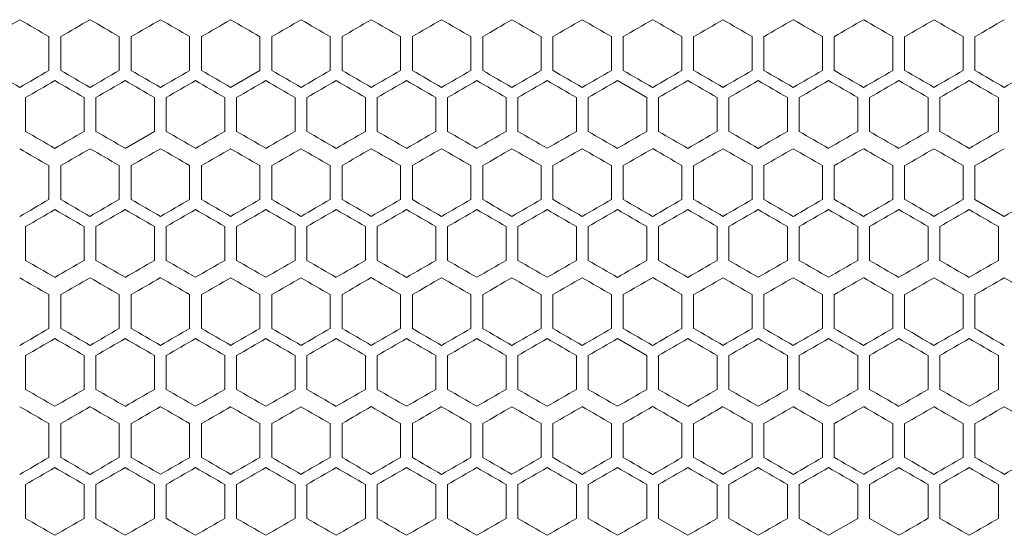
# Model space of a CAD drawing. Units: millimetres. Extents: x -476 to 2302, y -2123 to 1170.
# Drawn here: x -85 to 83, y -466 to -378 of the extents above; entities that cross this region are included whole.
import ezdxf

# ---------------------------------------------------------------- set-up
doc = ezdxf.new("R2010")
doc.units = ezdxf.units.MM

# ---------------------------------------------------------------- blocks, each defined once
blk = doc.blocks.new('A$C2C124A14')
at = {"color": 0, "linetype": 'Continuous', "lineweight": 0, "extrusion": (0, 1, -2.22045e-16)}
for p, q in [((-2386.22, -2680.76), (-2386.22, -2686.54)), ((-2384.22, -2686.54), (-2384.22, -2680.76)), ((-2374.22, -2680.76), (-2374.22, -2686.54)), ((-2372.22, -2686.54), (-2372.22, -2680.76)), ((-2362.22, -2680.76), (-2362.22, -2686.54)), ((-2360.22, -2686.54), (-2360.22, -2680.76)), ((-2350.22, -2680.76), (-2350.22, -2686.54)), ((-2348.22, -2686.54), (-2348.22, -2680.76)), ((-2338.22, -2680.76), (-2338.22, -2686.54)), ((-2336.22, -2686.54), (-2336.22, -2680.76)), ((-2326.22, -2680.76), (-2326.22, -2686.54)), ((-2324.22, -2686.54), (-2324.22, -2680.76)), ((-2314.22, -2680.76), (-2314.22, -2686.54)), ((-2312.22, -2686.54), (-2312.22, -2680.76)), ((-2302.22, -2680.76), (-2302.22, -2686.54)), ((-2300.22, -2686.54), (-2300.22, -2680.76)), ((-2290.22, -2680.76), (-2290.22, -2686.54)), ((-2288.22, -2686.54), (-2288.22, -2680.76)), ((-2278.22, -2680.76), (-2278.22, -2686.54)), ((-2276.22, -2686.54), (-2276.22, -2680.76)), ((-2266.22, -2680.76), (-2266.22, -2686.54)), ((-2264.22, -2686.54), (-2264.22, -2680.76)), ((-2254.22, -2680.76), (-2254.22, -2686.54)), ((-2252.22, -2686.54), (-2252.22, -2680.76)), ((-2242.22, -2680.76), (-2242.22, -2686.54)), ((-2240.22, -2686.54), (-2240.22, -2680.76)), ((-2230.22, -2680.76), (-2230.22, -2686.54)), ((-2228.22, -2686.54), (-2228.22, -2680.76)), ((-2355.22, -2689.42), (-2350.22, -2686.54)), ((-2284.22, -2691.16), (-2289.22, -2688.27)), ((-2390.22, -2696.93), (-2390.22, -2691.16)), ((-2380.22, -2691.16), (-2380.22, -2696.93)), ((-2378.22, -2696.93), (-2378.22, -2691.16)), ((-2368.22, -2691.16), (-2368.22, -2696.93)), ((-2366.22, -2696.93), (-2366.22, -2691.16)), ((-2356.22, -2691.16), (-2356.22, -2696.93)), ((-2354.22, -2696.93), (-2354.22, -2691.16)), ((-2344.22, -2691.16), (-2344.22, -2696.93)), ((-2342.22, -2696.93), (-2342.22, -2691.16)), ((-2332.22, -2691.16), (-2332.22, -2696.93)), ((-2330.22, -2696.93), (-2330.22, -2691.16)), ((-2320.22, -2691.16), (-2320.22, -2696.93)), ((-2318.22, -2696.93), (-2318.22, -2691.16)), ((-2308.22, -2691.16), (-2308.22, -2696.93)), ((-2306.22, -2696.93), (-2306.22, -2691.16)), ((-2296.22, -2691.16), (-2296.22, -2696.93)), ((-2294.22, -2696.93), (-2294.22, -2691.16)), ((-2284.22, -2691.16), (-2284.22, -2696.93)), ((-2282.22, -2696.93), (-2282.22, -2691.16)), ((-2272.22, -2691.16), (-2272.22, -2696.93)), ((-2270.22, -2696.93), (-2270.22, -2691.16)), ((-2260.22, -2691.16), (-2260.22, -2696.93)), ((-2258.22, -2696.93), (-2258.22, -2691.16)), ((-2248.22, -2691.16), (-2248.22, -2696.93)), ((-2246.22, -2696.93), (-2246.22, -2691.16)), ((-2236.22, -2691.16), (-2236.22, -2696.93)), ((-2234.22, -2696.93), (-2234.22, -2691.16)), ((-2224.22, -2691.16), (-2224.22, -2696.93)), ((-2373.22, -2699.82), (-2368.22, -2696.93)), ((-2386.22, -2702.76), (-2386.22, -2708.54)), ((-2384.22, -2708.54), (-2384.22, -2702.76)), ((-2374.22, -2702.76), (-2374.22, -2708.54)), ((-2372.22, -2708.54), (-2372.22, -2702.76)), ((-2362.22, -2702.76), (-2362.22, -2708.54)), ((-2360.22, -2708.54), (-2360.22, -2702.76)), ((-2350.22, -2702.76), (-2350.22, -2708.54)), ((-2348.22, -2708.54), (-2348.22, -2702.76)), ((-2338.22, -2702.76), (-2338.22, -2708.54)), ((-2336.22, -2708.54), (-2336.22, -2702.76)), ((-2326.22, -2702.76), (-2326.22, -2708.54)), ((-2324.22, -2708.54), (-2324.22, -2702.76)), ((-2314.22, -2702.76), (-2314.22, -2708.54)), ((-2312.22, -2708.54), (-2312.22, -2702.76)), ((-2302.22, -2702.76), (-2302.22, -2708.54)), ((-2300.22, -2708.54), (-2300.22, -2702.76)), ((-2290.22, -2702.76), (-2290.22, -2708.54)), ((-2288.22, -2708.54), (-2288.22, -2702.76)), ((-2278.22, -2702.76), (-2278.22, -2708.54)), ((-2276.22, -2708.54), (-2276.22, -2702.76)), ((-2266.22, -2702.76), (-2266.22, -2708.54)), ((-2264.22, -2708.54), (-2264.22, -2702.76)), ((-2254.22, -2702.76), (-2254.22, -2708.54)), ((-2252.22, -2708.54), (-2252.22, -2702.76)), ((-2242.22, -2702.76), (-2242.22, -2708.54)), ((-2240.22, -2708.54), (-2240.22, -2702.76)), ((-2230.22, -2702.76), (-2230.22, -2708.54)), ((-2228.22, -2708.54), (-2228.22, -2702.76)), ((-2228.22, -2708.54), (-2223.22, -2711.42)), ((-2390.22, -2718.93), (-2390.22, -2713.16)), ((-2380.22, -2713.16), (-2380.22, -2718.93)), ((-2378.22, -2718.93), (-2378.22, -2713.16)), ((-2368.22, -2713.16), (-2368.22, -2718.93)), ((-2366.22, -2718.93), (-2366.22, -2713.16)), ((-2356.22, -2713.16), (-2356.22, -2718.93)), ((-2354.22, -2718.93), (-2354.22, -2713.16)), ((-2344.22, -2713.16), (-2344.22, -2718.93)), ((-2342.22, -2718.93), (-2342.22, -2713.16)), ((-2332.22, -2713.16), (-2332.22, -2718.93)), ((-2330.22, -2718.93), (-2330.22, -2713.16)), ((-2320.22, -2713.16), (-2320.22, -2718.93)), ((-2318.22, -2718.93), (-2318.22, -2713.16)), ((-2308.22, -2713.16), (-2308.22, -2718.93)), ((-2306.22, -2718.93), (-2306.22, -2713.16)), ((-2296.22, -2713.16), (-2296.22, -2718.93)), ((-2294.22, -2718.93), (-2294.22, -2713.16)), ((-2284.22, -2713.16), (-2284.22, -2718.93)), ((-2282.22, -2718.93), (-2282.22, -2713.16)), ((-2272.22, -2713.16), (-2272.22, -2718.93)), ((-2270.22, -2718.93), (-2270.22, -2713.16)), ((-2260.22, -2713.16), (-2260.22, -2718.93)), ((-2258.22, -2718.93), (-2258.22, -2713.16)), ((-2248.22, -2713.16), (-2248.22, -2718.93)), ((-2246.22, -2718.93), (-2246.22, -2713.16)), ((-2236.22, -2713.16), (-2236.22, -2718.93)), ((-2234.22, -2718.93), (-2234.22, -2713.16)), ((-2224.22, -2713.16), (-2224.22, -2718.93)), ((-2386.22, -2724.76), (-2386.22, -2730.54)), ((-2384.22, -2730.54), (-2384.22, -2724.76)), ((-2374.22, -2724.76), (-2374.22, -2730.54)), ((-2372.22, -2730.54), (-2372.22, -2724.76)), ((-2362.22, -2724.76), (-2362.22, -2730.54)), ((-2360.22, -2730.54), (-2360.22, -2724.76)), ((-2350.22, -2724.76), (-2350.22, -2730.54)), ((-2348.22, -2730.54), (-2348.22, -2724.76)), ((-2338.22, -2724.76), (-2338.22, -2730.54)), ((-2336.22, -2730.54), (-2336.22, -2724.76)), ((-2326.22, -2724.76), (-2326.22, -2730.54)), ((-2324.22, -2730.54), (-2324.22, -2724.76)), ((-2314.22, -2724.76), (-2314.22, -2730.54)), ((-2312.22, -2730.54), (-2312.22, -2724.76)), ((-2302.22, -2724.76), (-2302.22, -2730.54)), ((-2300.22, -2730.54), (-2300.22, -2724.76)), ((-2290.22, -2724.76), (-2290.22, -2730.54)), ((-2288.22, -2730.54), (-2288.22, -2724.76)), ((-2278.22, -2724.76), (-2278.22, -2730.54)), ((-2276.22, -2730.54), (-2276.22, -2724.76)), ((-2266.22, -2724.76), (-2266.22, -2730.54)), ((-2264.22, -2730.54), (-2264.22, -2724.76)), ((-2254.22, -2724.76), (-2254.22, -2730.54)), ((-2252.22, -2730.54), (-2252.22, -2724.76)), ((-2242.22, -2724.76), (-2242.22, -2730.54)), ((-2240.22, -2730.54), (-2240.22, -2724.76)), ((-2230.22, -2724.76), (-2230.22, -2730.54)), ((-2228.22, -2730.54), (-2228.22, -2724.76)), ((-2284.22, -2735.16), (-2289.22, -2732.27)), ((-2390.22, -2740.93), (-2390.22, -2735.16)), ((-2380.22, -2735.16), (-2380.22, -2740.93)), ((-2378.22, -2740.93), (-2378.22, -2735.16)), ((-2368.22, -2735.16), (-2368.22, -2740.93)), ((-2366.22, -2740.93), (-2366.22, -2735.16)), ((-2356.22, -2735.16), (-2356.22, -2740.93)), ((-2354.22, -2740.93), (-2354.22, -2735.16)), ((-2344.22, -2735.16), (-2344.22, -2740.93)), ((-2342.22, -2740.93), (-2342.22, -2735.16)), ((-2332.22, -2735.16), (-2332.22, -2740.93)), ((-2330.22, -2740.93), (-2330.22, -2735.16)), ((-2320.22, -2735.16), (-2320.22, -2740.93)), ((-2318.22, -2740.93), (-2318.22, -2735.16)), ((-2308.22, -2735.16), (-2308.22, -2740.93)), ((-2306.22, -2740.93), (-2306.22, -2735.16)), ((-2296.22, -2735.16), (-2296.22, -2740.93)), ((-2294.22, -2740.93), (-2294.22, -2735.16)), ((-2284.22, -2735.16), (-2284.22, -2740.93)), ((-2282.22, -2740.93), (-2282.22, -2735.16)), ((-2272.22, -2735.16), (-2272.22, -2740.93)), ((-2270.22, -2740.93), (-2270.22, -2735.16)), ((-2260.22, -2735.16), (-2260.22, -2740.93)), ((-2258.22, -2740.93), (-2258.22, -2735.16)), ((-2248.22, -2735.16), (-2248.22, -2740.93)), ((-2246.22, -2740.93), (-2246.22, -2735.16)), ((-2236.22, -2735.16), (-2236.22, -2740.93)), ((-2234.22, -2740.93), (-2234.22, -2735.16)), ((-2224.22, -2735.16), (-2224.22, -2740.93)), ((-2386.22, -2746.76), (-2386.22, -2752.54)), ((-2384.22, -2752.54), (-2384.22, -2746.76)), ((-2374.22, -2746.76), (-2374.22, -2752.54)), ((-2372.22, -2752.54), (-2372.22, -2746.76)), ((-2362.22, -2746.76), (-2362.22, -2752.54)), ((-2360.22, -2752.54), (-2360.22, -2746.76)), ((-2350.22, -2746.76), (-2350.22, -2752.54)), ((-2348.22, -2752.54), (-2348.22, -2746.76)), ((-2338.22, -2746.76), (-2338.22, -2752.54)), ((-2336.22, -2752.54), (-2336.22, -2746.76)), ((-2326.22, -2746.76), (-2326.22, -2752.54)), ((-2324.22, -2752.54), (-2324.22, -2746.76)), ((-2314.22, -2746.76), (-2314.22, -2752.54)), ((-2312.22, -2752.54), (-2312.22, -2746.76)), ((-2302.22, -2746.76), (-2302.22, -2752.54)), ((-2300.22, -2752.54), (-2300.22, -2746.76)), ((-2290.22, -2746.76), (-2290.22, -2752.54)), ((-2288.22, -2752.54), (-2288.22, -2746.76)), ((-2278.22, -2746.76), (-2278.22, -2752.54)), ((-2276.22, -2752.54), (-2276.22, -2746.76)), ((-2266.22, -2746.76), (-2266.22, -2752.54)), ((-2264.22, -2752.54), (-2264.22, -2746.76)), ((-2254.22, -2746.76), (-2254.22, -2752.54)), ((-2252.22, -2752.54), (-2252.22, -2746.76)), ((-2242.22, -2746.76), (-2242.22, -2752.54)), ((-2240.22, -2752.54), (-2240.22, -2746.76)), ((-2230.22, -2746.76), (-2230.22, -2752.54)), ((-2228.22, -2752.54), (-2228.22, -2746.76)), ((-2390.22, -2762.93), (-2390.22, -2757.16)), ((-2380.22, -2757.16), (-2380.22, -2762.93)), ((-2378.22, -2762.93), (-2378.22, -2757.16)), ((-2368.22, -2757.16), (-2368.22, -2762.93)), ((-2366.22, -2762.93), (-2366.22, -2757.16)), ((-2356.22, -2757.16), (-2356.22, -2762.93)), ((-2354.22, -2762.93), (-2354.22, -2757.16)), ((-2344.22, -2757.16), (-2344.22, -2762.93)), ((-2342.22, -2762.93), (-2342.22, -2757.16)), ((-2332.22, -2757.16), (-2332.22, -2762.93)), ((-2330.22, -2762.93), (-2330.22, -2757.16)), ((-2320.22, -2757.16), (-2320.22, -2762.93)), ((-2318.22, -2762.93), (-2318.22, -2757.16)), ((-2308.22, -2757.16), (-2308.22, -2762.93)), ((-2306.22, -2762.93), (-2306.22, -2757.16)), ((-2296.22, -2757.16), (-2296.22, -2762.93)), ((-2294.22, -2762.93), (-2294.22, -2757.16)), ((-2284.22, -2757.16), (-2284.22, -2762.93)), ((-2282.22, -2762.93), (-2282.22, -2757.16)), ((-2272.22, -2757.16), (-2272.22, -2762.93)), ((-2270.22, -2762.93), (-2270.22, -2757.16)), ((-2260.22, -2757.16), (-2260.22, -2762.93)), ((-2258.22, -2762.93), (-2258.22, -2757.16)), ((-2248.22, -2757.16), (-2248.22, -2762.93)), ((-2246.22, -2762.93), (-2246.22, -2757.16)), ((-2236.22, -2757.16), (-2236.22, -2762.93)), ((-2234.22, -2762.93), (-2234.22, -2757.16)), ((-2224.22, -2757.16), (-2224.22, -2762.93)), ((-2282.22, -2762.93), (-2277.22, -2765.82)), ((-2253.22, -2765.82), (-2248.22, -2762.93)), ((-2246.22, -2762.93), (-2241.22, -2765.82))]:
    blk.add_line(p, q, dxfattribs=at)
at = {"color": 0, "linetype": 'Continuous', "lineweight": 0}
for centre, major_axis, start_param, end_param in [((-2307.28, -2629.42), (1857.32, 1072.32), -1.6187, -1.616005), ((-2307.23, -2712.51), (1858.44, -1072.97), -1.603077, -1.600385), ((-2307.23, -2705.59), (1858.77, -1073.16), -1.596618, -1.593927), ((-2307.22, -2691.73), (1859.2, -1073.41), -1.583705, -1.581015), ((-2307.22, -2677.88), (1859.33, 1073.48), -1.573485, -1.570796), ((-2307.22, -2691.73), (1859.2, 1073.41), -1.560577, -1.557888), ((-2307.21, -2698.66), (1859.03, 1073.31), -1.554122, -1.551432), ((-2307.21, -2705.59), (1858.77, 1073.16), -1.547666, -1.544975), ((-2307.2, -2712.51), (1858.44, 1072.97), -1.541207, -1.538515), ((-2307.18, -2719.43), (1858.03, 1072.73), -1.534746, -1.532053), ((-2307.18, -2636.33), (1857.84, -1072.62), -1.532053, -1.52936), ((-2307.28, -2737.89), (-1857.32, 1072.32), -1.525588, -1.522893), ((-2307.24, -2724.05), (-1858.28, 1072.88), -1.538515, -1.535823), ((-2307.23, -2654.79), (-1858.44, -1072.97), -1.541207, -1.538515), ((-2307.22, -2710.21), (-1858.93, 1073.25), -1.551432, -1.548742), ((-2307.22, -2703.28), (-1859.14, 1073.37), -1.557888, -1.555198), ((-2307.22, -2675.57), (-1859.2, -1073.41), -1.560577, -1.557888), ((-2307.22, -2696.35), (-1859.27, 1073.45), -1.564342, -1.561653), ((-2307.22, -2682.5), (-1859.3, -1073.47), -1.567032, -1.564342), ((-2307.22, -2689.42), (-1859.33, 1073.48), -1.570796, -1.568107), ((-2307.22, -2689.42), (-1859.33, -1073.48), -1.573485, -1.570796), ((-2307.22, -2682.5), (-1859.3, 1073.47), -1.57725, -1.574561), ((-2307.22, -2696.35), (-1859.27, -1073.45), -1.57994, -1.57725), ((-2307.21, -2703.28), (-1859.14, -1073.37), -1.586395, -1.583705), ((-2307.21, -2710.21), (-1858.93, -1073.25), -1.592851, -1.590161), ((-2307.21, -2661.72), (-1858.77, 1073.16), -1.596618, -1.593927), ((-2307.2, -2717.13), (-1858.64, -1073.09), -1.599309, -1.596618), ((-2307.2, -2654.79), (-1858.44, 1072.97), -1.603077, -1.600386), ((-2307.19, -2724.05), (-1858.28, -1072.88), -1.605769, -1.603077), ((-2307.18, -2647.87), (-1858.03, 1072.73), -1.609539, -1.606846), ((-2307.15, -2737.89), (-1857.32, -1072.32), -1.6187, -1.616005), ((-2307.24, -2726.36), (1858.24, -1072.86), -1.606308, -1.603616), ((-2307.23, -2719.44), (1858.61, -1073.07), -1.599847, -1.597156), ((-2307.22, -2691.73), (1859.32, 1073.48), -1.570258, -1.567569), ((-2307.2, -2719.44), (1858.61, 1073.07), -1.544437, -1.541745), ((-2307.2, -2657.1), (1858.47, -1072.99), -1.541745, -1.539054), ((-2307.19, -2726.36), (1858.24, 1072.86), -1.537977, -1.535285), ((-2307.26, -2654.81), (-1857.79, -1072.6), -1.531515, -1.528821), ((-2307.25, -2737.9), (-1858.07, 1072.75), -1.535285, -1.532592), ((-2307.23, -2730.98), (-1858.47, 1072.99), -1.541745, -1.539054), ((-2307.23, -2668.65), (-1858.61, -1073.07), -1.544437, -1.541745), ((-2307.22, -2724.06), (-1858.79, 1073.18), -1.548204, -1.545513), ((-2307.22, -2717.14), (-1859.04, 1073.32), -1.55466, -1.55197), ((-2307.22, -2682.5), (-1859.12, -1073.37), -1.55735, -1.55466), ((-2307.22, -2710.21), (-1859.21, 1073.42), -1.561115, -1.558426), ((-2307.22, -2689.43), (-1859.26, -1073.45), -1.563804, -1.561115), ((-2307.22, -2703.28), (-1859.31, -1073.47), -1.576713, -1.574023), ((-2307.22, -2710.21), (-1859.21, -1073.42), -1.583167, -1.580478), ((-2307.21, -2717.14), (-1859.04, -1073.32), -1.589623, -1.586933), ((-2307.2, -2730.98), (-1858.47, -1072.99), -1.602539, -1.599847), ((-2307.19, -2737.9), (-1858.07, -1072.75), -1.609001, -1.606308), ((-2307.17, -2654.81), (-1857.79, 1072.6), -1.612772, -1.610078), ((-2307.27, -2748.35), (1857.54, -1072.45), -1.616005, -1.61331), ((-2307.26, -2658.33), (1857.84, 1072.62), -1.612233, -1.609539), ((-2307.24, -2665.25), (1858.28, 1072.88), -1.605769, -1.603077), ((-2307.23, -2734.51), (1858.44, -1072.97), -1.603077, -1.600386), ((-2307.23, -2672.17), (1858.64, 1073.09), -1.599309, -1.596618), ((-2307.23, -2727.59), (1858.77, -1073.16), -1.596618, -1.593927), ((-2307.22, -2679.1), (1858.93, 1073.25), -1.592851, -1.59016), ((-2307.22, -2720.66), (1859.03, -1073.31), -1.590161, -1.587471), ((-2307.22, -2713.73), (1859.2, -1073.41), -1.583705, -1.581015), ((-2307.22, -2699.88), (1859.33, 1073.48), -1.573485, -1.570796), ((-2307.22, -2699.88), (1859.33, -1073.48), -1.570796, -1.568107), ((-2307.22, -2713.73), (1859.2, 1073.41), -1.560577, -1.557888), ((-2307.21, -2720.66), (1859.03, 1073.31), -1.554122, -1.551432), ((-2307.21, -2679.1), (1858.93, -1073.25), -1.551432, -1.548742), ((-2307.21, -2727.59), (1858.77, 1073.16), -1.547666, -1.544975), ((-2307.2, -2672.17), (1858.64, -1073.09), -1.544975, -1.542284), ((-2307.2, -2734.51), (1858.44, 1072.97), -1.541207, -1.538515), ((-2307.25, -2669.87), (-1858.03, -1072.73), -1.534746, -1.532053), ((-2307.24, -2746.05), (-1858.28, 1072.88), -1.538515, -1.535823), ((-2307.23, -2676.79), (-1858.44, -1072.97), -1.541207, -1.538515), ((-2307.22, -2732.21), (-1858.93, 1073.25), -1.551432, -1.548742), ((-2307.22, -2725.28), (-1859.14, 1073.37), -1.557888, -1.555198), ((-2307.22, -2697.57), (-1859.2, -1073.41), -1.560577, -1.557888), ((-2307.22, -2711.42), (-1859.33, 1073.48), -1.570796, -1.568107), ((-2307.22, -2704.5), (-1859.3, 1073.47), -1.57725, -1.574561), ((-2307.21, -2725.28), (-1859.14, -1073.37), -1.586395, -1.583705), ((-2307.21, -2690.64), (-1859.03, 1073.31), -1.590161, -1.587471), ((-2307.21, -2732.21), (-1858.93, -1073.25), -1.592851, -1.590161), ((-2307.21, -2683.72), (-1858.77, 1073.16), -1.596618, -1.593927), ((-2307.2, -2676.79), (-1858.44, 1072.97), -1.603077, -1.600386), ((-2307.19, -2746.05), (-1858.28, -1072.88), -1.605769, -1.603077), ((-2307.18, -2669.87), (-1858.03, 1072.73), -1.609539, -1.606846), ((-2307.15, -2759.89), (-1857.32, -1072.32), -1.6187, -1.616005), ((-2307.27, -2665.27), (1857.59, 1072.48), -1.615466, -1.612772), ((-2307.26, -2755.28), (1857.79, -1072.6), -1.612772, -1.610078), ((-2307.25, -2672.18), (1858.07, 1072.75), -1.609001, -1.606308), ((-2307.24, -2748.36), (1858.24, -1072.86), -1.606308, -1.603616), ((-2307.23, -2679.1), (1858.47, 1072.99), -1.602539, -1.599847), ((-2307.22, -2686.03), (1858.79, 1073.18), -1.59608, -1.593389), ((-2307.22, -2692.95), (1859.04, 1073.32), -1.589623, -1.586933), ((-2307.22, -2699.88), (1859.21, 1073.42), -1.583167, -1.580478), ((-2307.22, -2720.66), (1859.26, -1073.45), -1.580478, -1.577788), ((-2307.22, -2706.81), (1859.31, 1073.47), -1.576713, -1.574023), ((-2307.22, -2713.73), (1859.32, -1073.48), -1.574023, -1.571334), ((-2307.22, -2713.73), (1859.32, 1073.48), -1.570258, -1.567569), ((-2307.22, -2706.81), (1859.31, -1073.47), -1.567569, -1.56488), ((-2307.22, -2720.66), (1859.26, 1073.45), -1.563804, -1.561115), ((-2307.22, -2699.88), (1859.21, -1073.42), -1.561115, -1.558426), ((-2307.21, -2692.95), (1859.04, -1073.32), -1.55466, -1.55197), ((-2307.21, -2686.03), (1858.79, -1073.18), -1.548204, -1.545513), ((-2307.2, -2741.44), (1858.61, 1073.07), -1.544437, -1.541746), ((-2307.2, -2679.1), (1858.47, -1072.99), -1.541745, -1.539054), ((-2307.19, -2672.18), (1858.07, -1072.75), -1.535285, -1.532592), ((-2307.17, -2755.28), (1857.79, 1072.6), -1.531515, -1.528821), ((-2307.17, -2665.27), (1857.59, -1072.48), -1.528821, -1.526127), ((-2307.25, -2759.9), (-1858.07, 1072.75), -1.535285, -1.532592), ((-2307.23, -2690.65), (-1858.61, -1073.07), -1.544437, -1.541745), ((-2307.22, -2697.57), (-1858.91, -1073.24), -1.550894, -1.548204), ((-2307.22, -2704.5), (-1859.12, -1073.37), -1.55735, -1.55466), ((-2307.21, -2697.57), (-1858.91, 1073.24), -1.593389, -1.590699), ((-2307.21, -2746.06), (-1858.79, -1073.18), -1.59608, -1.593389), ((-2307.2, -2690.65), (-1858.61, 1073.07), -1.599847, -1.597156), ((-2307.2, -2752.98), (-1858.47, -1072.99), -1.602539, -1.599847), ((-2307.19, -2759.9), (-1858.07, -1072.75), -1.609001, -1.606308), ((-2307.27, -2770.35), (1857.54, -1072.45), -1.616005, -1.61331), ((-2307.26, -2680.33), (1857.84, 1072.62), -1.612233, -1.609539), ((-2307.25, -2763.43), (1858.03, -1072.73), -1.609539, -1.606846), ((-2307.23, -2756.51), (1858.44, -1072.97), -1.603077, -1.600386), ((-2307.23, -2694.17), (1858.64, 1073.09), -1.599309, -1.596618), ((-2307.23, -2749.59), (1858.77, -1073.16), -1.596618, -1.593927), ((-2307.22, -2742.66), (1859.03, -1073.31), -1.590161, -1.587471), ((-2307.22, -2735.73), (1859.2, -1073.41), -1.583705, -1.581015), ((-2307.22, -2714.95), (1859.27, 1073.45), -1.57994, -1.57725), ((-2307.22, -2728.81), (1859.3, -1073.47), -1.57725, -1.574561), ((-2307.22, -2721.88), (1859.33, 1073.48), -1.573485, -1.570796), ((-2307.22, -2721.88), (1859.33, -1073.48), -1.570796, -1.568107), ((-2307.22, -2728.81), (1859.3, 1073.47), -1.567032, -1.564342), ((-2307.22, -2714.95), (1859.27, -1073.45), -1.564342, -1.561653), ((-2307.22, -2735.73), (1859.2, 1073.41), -1.560577, -1.557888), ((-2307.21, -2742.66), (1859.03, 1073.31), -1.554122, -1.551432), ((-2307.21, -2749.59), (1858.77, 1073.16), -1.547666, -1.544975), ((-2307.2, -2694.17), (1858.64, -1073.09), -1.544975, -1.542284), ((-2307.2, -2756.51), (1858.44, 1072.97), -1.541207, -1.538515), ((-2307.18, -2763.43), (1858.03, 1072.73), -1.534746, -1.532053), ((-2307.18, -2680.33), (1857.84, -1072.62), -1.532053, -1.52936), ((-2307.16, -2770.35), (1857.54, 1072.45), -1.528282, -1.525588), ((-2307.15, -2673.42), (1857.32, -1072.32), -1.525588, -1.522893), ((-2307.26, -2774.97), (-1857.84, 1072.62), -1.532053, -1.52936), ((-2307.24, -2768.05), (-1858.28, 1072.88), -1.538515, -1.535823), ((-2307.23, -2698.79), (-1858.44, -1072.97), -1.541207, -1.538515), ((-2307.23, -2761.13), (-1858.64, 1073.09), -1.544975, -1.542284), ((-2307.23, -2705.72), (-1858.77, -1073.16), -1.547666, -1.544975), ((-2307.22, -2754.21), (-1858.93, 1073.25), -1.551432, -1.548742), ((-2307.22, -2747.28), (-1859.14, 1073.37), -1.557888, -1.555198), ((-2307.22, -2719.57), (-1859.2, -1073.41), -1.560577, -1.557888), ((-2307.21, -2747.28), (-1859.14, -1073.37), -1.586395, -1.583705), ((-2307.21, -2712.64), (-1859.03, 1073.31), -1.590161, -1.587471), ((-2307.21, -2754.21), (-1858.93, -1073.25), -1.592851, -1.590161), ((-2307.21, -2705.72), (-1858.77, 1073.16), -1.596618, -1.593927), ((-2307.2, -2761.13), (-1858.64, -1073.09), -1.599309, -1.596618), ((-2307.19, -2768.05), (-1858.28, -1072.88), -1.605769, -1.603077), ((-2307.27, -2687.27), (1857.59, 1072.48), -1.615466, -1.612772), ((-2307.22, -2708.03), (1858.79, 1073.18), -1.59608, -1.593389), ((-2307.22, -2714.95), (1859.04, 1073.32), -1.589623, -1.586933), ((-2307.22, -2728.81), (1859.31, 1073.47), -1.576713, -1.574023), ((-2307.22, -2735.73), (1859.32, -1073.48), -1.574023, -1.571334), ((-2307.22, -2735.73), (1859.32, 1073.48), -1.570258, -1.567569), ((-2307.22, -2728.81), (1859.31, -1073.47), -1.567569, -1.56488), ((-2307.21, -2749.59), (1859.12, 1073.37), -1.55735, -1.55466), ((-2307.21, -2714.95), (1859.04, -1073.32), -1.55466, -1.55197), ((-2307.21, -2708.03), (1858.79, -1073.18), -1.548204, -1.545513), ((-2307.2, -2701.1), (1858.47, -1072.99), -1.541745, -1.539054), ((-2307.17, -2687.27), (1857.59, -1072.48), -1.528821, -1.526127), ((-2307.27, -2788.82), (-1857.59, 1072.48), -1.528821, -1.526127), ((-2307.26, -2698.81), (-1857.79, -1072.6), -1.531515, -1.528821), ((-2307.25, -2781.9), (-1858.07, 1072.75), -1.535285, -1.532592), ((-2307.23, -2712.65), (-1858.61, -1073.07), -1.544437, -1.541745), ((-2307.22, -2719.57), (-1858.91, -1073.24), -1.550894, -1.548204), ((-2307.22, -2726.5), (-1859.12, -1073.37), -1.55735, -1.55466), ((-2307.22, -2733.43), (-1859.26, -1073.45), -1.563804, -1.561115), ((-2307.22, -2747.28), (-1859.31, 1073.47), -1.567569, -1.56488), ((-2307.22, -2740.35), (-1859.32, -1073.48), -1.570258, -1.567569), ((-2307.22, -2740.35), (-1859.32, 1073.48), -1.574023, -1.571334), ((-2307.22, -2747.28), (-1859.31, -1073.47), -1.576713, -1.574023), ((-2307.22, -2733.43), (-1859.26, 1073.45), -1.580478, -1.577788), ((-2307.22, -2754.21), (-1859.21, -1073.42), -1.583167, -1.580478), ((-2307.21, -2726.5), (-1859.12, 1073.37), -1.586933, -1.584243), ((-2307.21, -2719.57), (-1858.91, 1073.24), -1.593389, -1.590699), ((-2307.2, -2712.65), (-1858.61, 1073.07), -1.599847, -1.597156), ((-2307.19, -2781.9), (-1858.07, -1072.75), -1.609001, -1.606308), ((-2307.17, -2698.81), (-1857.79, 1072.6), -1.612772, -1.610078), ((-2307.17, -2788.82), (-1857.59, -1072.48), -1.615466, -1.612772), ((-2307.26, -2702.33), (1857.84, 1072.62), -1.612233, -1.609539), ((-2307.25, -2785.43), (1858.03, -1072.73), -1.609539, -1.606846), ((-2307.23, -2778.51), (1858.44, -1072.97), -1.603077, -1.600386), ((-2307.23, -2716.17), (1858.64, 1073.09), -1.599309, -1.596618), ((-2307.23, -2771.59), (1858.77, -1073.16), -1.596618, -1.593927), ((-2307.22, -2764.66), (1859.03, -1073.31), -1.590161, -1.587471), ((-2307.22, -2757.73), (1859.2, -1073.41), -1.583705, -1.581015), ((-2307.22, -2750.81), (1859.3, -1073.47), -1.57725, -1.574561), ((-2307.22, -2743.88), (1859.33, 1073.48), -1.573485, -1.570796), ((-2307.22, -2743.88), (1859.33, -1073.48), -1.570796, -1.568107), ((-2307.22, -2757.73), (1859.2, 1073.41), -1.560577, -1.557888), ((-2307.2, -2716.17), (1858.64, -1073.09), -1.544975, -1.542284), ((-2307.2, -2778.51), (1858.44, 1072.97), -1.541207, -1.538515), ((-2307.18, -2785.43), (1858.03, 1072.73), -1.534746, -1.532053), ((-2307.18, -2702.33), (1857.84, -1072.62), -1.532053, -1.52936), ((-2307.15, -2695.42), (1857.32, -1072.32), -1.525588, -1.522893), ((-2307.24, -2790.05), (-1858.28, 1072.88), -1.538515, -1.535823), ((-2307.23, -2720.79), (-1858.44, -1072.97), -1.541207, -1.538515), ((-2307.23, -2783.13), (-1858.64, 1073.09), -1.544975, -1.542284), ((-2307.22, -2776.21), (-1858.93, 1073.25), -1.551432, -1.548742), ((-2307.22, -2734.64), (-1859.03, -1073.31), -1.554122, -1.551432), ((-2307.22, -2741.57), (-1859.2, -1073.41), -1.560577, -1.557888), ((-2307.22, -2748.5), (-1859.3, -1073.47), -1.567032, -1.564342), ((-2307.22, -2755.42), (-1859.33, -1073.48), -1.573485, -1.570796), ((-2307.22, -2748.5), (-1859.3, 1073.47), -1.57725, -1.574561), ((-2307.22, -2741.57), (-1859.2, 1073.41), -1.583705, -1.581015), ((-2307.21, -2734.64), (-1859.03, 1073.31), -1.590161, -1.587471), ((-2307.21, -2776.21), (-1858.93, -1073.25), -1.592851, -1.590161), ((-2307.2, -2720.79), (-1858.44, 1072.97), -1.603077, -1.600386), ((-2307.19, -2790.05), (-1858.28, -1072.88), -1.605769, -1.603077), ((-2307.18, -2796.97), (-1857.84, -1072.62), -1.612233, -1.609539), ((-2307.16, -2706.96), (-1857.54, 1072.45), -1.616005, -1.61331), ((-2307.15, -2803.89), (-1857.32, -1072.32), -1.6187, -1.616005), ((-2307.26, -2799.28), (1857.79, -1072.6), -1.612772, -1.610078), ((-2307.24, -2792.36), (1858.24, -1072.86), -1.606308, -1.603616), ((-2307.22, -2736.95), (1859.04, 1073.32), -1.589623, -1.586933), ((-2307.22, -2743.88), (1859.21, 1073.42), -1.583167, -1.580478), ((-2307.22, -2750.81), (1859.31, 1073.47), -1.576713, -1.574023), ((-2307.22, -2757.73), (1859.32, 1073.48), -1.570258, -1.567569), ((-2307.22, -2743.88), (1859.21, -1073.42), -1.561115, -1.558426), ((-2307.21, -2736.95), (1859.04, -1073.32), -1.55466, -1.55197), ((-2307.21, -2778.52), (1858.91, 1073.24), -1.550894, -1.548204), ((-2307.19, -2716.18), (1858.07, -1072.75), -1.535285, -1.532592), ((-2307.17, -2799.28), (1857.79, 1072.6), -1.531515, -1.528821), ((-2307.26, -2720.81), (-1857.79, -1072.6), -1.531515, -1.528821), ((-2307.24, -2727.73), (-1858.24, -1072.86), -1.537977, -1.535285), ((-2307.23, -2796.98), (-1858.47, 1072.99), -1.541745, -1.539054), ((-2307.23, -2734.65), (-1858.61, -1073.07), -1.544437, -1.541745), ((-2307.22, -2790.06), (-1858.79, 1073.18), -1.548204, -1.545513), ((-2307.22, -2741.57), (-1858.91, -1073.24), -1.550894, -1.548204), ((-2307.22, -2748.5), (-1859.12, -1073.37), -1.55735, -1.55466), ((-2307.22, -2769.28), (-1859.31, 1073.47), -1.567569, -1.56488), ((-2307.22, -2769.28), (-1859.31, -1073.47), -1.576713, -1.574023), ((-2307.22, -2776.21), (-1859.21, -1073.42), -1.583167, -1.580478), ((-2307.21, -2741.57), (-1858.91, 1073.24), -1.593389, -1.590699), ((-2307.21, -2790.06), (-1858.79, -1073.18), -1.59608, -1.593389), ((-2307.2, -2734.65), (-1858.61, 1073.07), -1.599847, -1.597156), ((-2307.19, -2803.9), (-1858.07, -1072.75), -1.609001, -1.606308)]:
    blk.add_ellipse(centre, major_axis=major_axis, ratio=0.000001, start_param=start_param, end_param=end_param, dxfattribs=at)
at = {"color": 0, "linetype": 'Continuous', "lineweight": 0, "extrusion": (0, -2.22045e-16, -1)}
for centre, major_axis, start_param, end_param in [((-2307.27, -2726.35), (1857.54, -1072.45), -1.616005, -1.61331), ((-2307.26, -2636.33), (1857.84, 1072.62), -1.612233, -1.609539), ((-2307.25, -2719.43), (1858.03, -1072.73), -1.609539, -1.606847), ((-2307.23, -2650.17), (1858.64, 1073.09), -1.599309, -1.596618), ((-2307.22, -2657.1), (1858.93, 1073.25), -1.592851, -1.590161), ((-2307.22, -2664.02), (1859.14, 1073.37), -1.586395, -1.583705), ((-2307.22, -2670.95), (1859.27, 1073.45), -1.57994, -1.57725), ((-2307.22, -2684.81), (1859.3, -1073.47), -1.57725, -1.574561), ((-2307.22, -2677.88), (1859.33, -1073.48), -1.570796, -1.568107), ((-2307.22, -2684.81), (1859.3, 1073.47), -1.567032, -1.564342), ((-2307.22, -2670.95), (1859.27, -1073.45), -1.564342, -1.561653), ((-2307.21, -2657.1), (1858.93, -1073.25), -1.551432, -1.548742), ((-2307.26, -2730.97), (-1857.84, 1072.62), -1.532053, -1.52936), ((-2307.23, -2717.13), (-1858.64, 1073.09), -1.544975, -1.542284), ((-2307.22, -2668.64), (-1859.03, -1073.31), -1.554122, -1.551432), ((-2307.18, -2730.97), (-1857.84, -1072.62), -1.612233, -1.609539), ((-2307.25, -2650.18), (1858.07, 1072.75), -1.609001, -1.606308), ((-2307.22, -2712.52), (1858.91, -1073.24), -1.593389, -1.590699), ((-2307.22, -2677.88), (1859.21, 1073.42), -1.583167, -1.580478), ((-2307.22, -2698.66), (1859.26, 1073.45), -1.563804, -1.561115), ((-2307.21, -2670.95), (1859.04, -1073.32), -1.55466, -1.55197), ((-2307.21, -2712.52), (1858.91, 1073.24), -1.550894, -1.548204), ((-2307.17, -2643.27), (1857.59, -1072.48), -1.528821, -1.526127), ((-2307.27, -2744.82), (-1857.59, 1072.48), -1.528821, -1.526127), ((-2307.22, -2703.28), (-1859.31, 1073.47), -1.567569, -1.56488), ((-2307.22, -2696.35), (-1859.32, 1073.48), -1.574023, -1.571334), ((-2307.22, -2689.43), (-1859.26, 1073.45), -1.580478, -1.577788), ((-2307.21, -2682.5), (-1859.12, 1073.37), -1.586933, -1.584243), ((-2307.21, -2675.57), (-1858.91, 1073.24), -1.593389, -1.590699), ((-2307.21, -2724.06), (-1858.79, -1073.18), -1.59608, -1.593389), ((-2307.2, -2668.65), (-1858.61, 1073.07), -1.599847, -1.597156), ((-2307.25, -2741.43), (1858.03, -1072.73), -1.609539, -1.606846), ((-2307.22, -2706.81), (1859.3, 1073.47), -1.567032, -1.564342), ((-2307.19, -2665.25), (1858.28, -1072.88), -1.538515, -1.535823), ((-2307.23, -2739.13), (-1858.64, 1073.09), -1.544975, -1.542284), ((-2307.23, -2683.72), (-1858.77, -1073.16), -1.547666, -1.544975), ((-2307.22, -2718.35), (-1859.27, 1073.45), -1.564342, -1.561653), ((-2307.22, -2711.42), (-1859.33, -1073.48), -1.573485, -1.570796), ((-2307.22, -2697.57), (-1859.2, 1073.41), -1.583705, -1.581015), ((-2307.2, -2739.13), (-1858.64, -1073.09), -1.599309, -1.596618), ((-2307.22, -2734.52), (1858.91, -1073.24), -1.593389, -1.590699), ((-2307.21, -2727.59), (1859.12, 1073.37), -1.55735, -1.55466), ((-2307.26, -2676.81), (-1857.79, -1072.6), -1.531515, -1.528821), ((-2307.23, -2752.98), (-1858.47, 1072.99), -1.541745, -1.539054), ((-2307.22, -2739.14), (-1859.04, 1073.32), -1.55466, -1.55197), ((-2307.22, -2732.21), (-1859.21, 1073.42), -1.561115, -1.558426), ((-2307.21, -2704.5), (-1859.12, 1073.37), -1.586933, -1.584243), ((-2307.19, -2683.73), (-1858.24, 1072.86), -1.606308, -1.603616), ((-2307.17, -2766.82), (-1857.59, -1072.48), -1.615466, -1.612772), ((-2307.21, -2708.02), (1859.14, -1073.37), -1.557888, -1.555198), ((-2307.21, -2701.1), (1858.93, -1073.25), -1.551432, -1.548742), ((-2307.27, -2684.96), (-1857.54, -1072.45), -1.528282, -1.525588), ((-2307.25, -2691.87), (-1858.03, -1072.73), -1.534746, -1.532053), ((-2307.22, -2712.64), (-1859.03, -1073.31), -1.554122, -1.551432), ((-2307.22, -2719.57), (-1859.2, 1073.41), -1.583705, -1.581015), ((-2307.18, -2691.87), (-1858.03, 1072.73), -1.609539, -1.606846), ((-2307.26, -2777.28), (1857.79, -1072.6), -1.612772, -1.610078), ((-2307.22, -2756.52), (1858.91, -1073.24), -1.593389, -1.590699), ((-2307.22, -2742.66), (1859.26, -1073.45), -1.580478, -1.577788), ((-2307.19, -2770.36), (1858.24, 1072.86), -1.537977, -1.535285), ((-2307.17, -2777.28), (1857.79, 1072.6), -1.531515, -1.528821), ((-2307.22, -2761.14), (-1859.04, 1073.32), -1.55466, -1.55197), ((-2307.2, -2774.98), (-1858.47, -1072.99), -1.602539, -1.599847), ((-2307.24, -2709.25), (1858.28, 1072.88), -1.605769, -1.603077), ((-2307.23, -2727.72), (-1858.77, -1073.16), -1.547666, -1.544975), ((-2307.22, -2769.28), (-1859.14, 1073.37), -1.557888, -1.555198), ((-2307.21, -2769.28), (-1859.14, -1073.37), -1.586395, -1.583705), ((-2307.21, -2727.72), (-1858.77, 1073.16), -1.596618, -1.593927), ((-2307.2, -2783.13), (-1858.64, -1073.09), -1.599309, -1.596618), ((-2307.22, -2778.52), (1858.91, -1073.24), -1.593389, -1.590699), ((-2307.22, -2750.81), (1859.31, -1073.47), -1.567569, -1.56488), ((-2307.21, -2771.59), (1859.12, 1073.37), -1.55735, -1.55466), ((-2307.19, -2792.36), (1858.24, 1072.86), -1.537977, -1.535285), ((-2307.22, -2762.35), (-1859.32, 1073.48), -1.574023, -1.571334), ((-2307.22, -2755.43), (-1859.26, 1073.45), -1.580478, -1.577788), ((-2307.17, -2810.82), (-1857.59, -1072.48), -1.615466, -1.612772)]:
    blk.add_ellipse(centre, major_axis=major_axis, ratio=0.000001, start_param=start_param, end_param=end_param, dxfattribs=at)
at = {"color": 0, "linetype": 'Continuous', "lineweight": 0, "extrusion": (-1.2326e-32, -2.22045e-16, -1)}
for centre, major_axis, start_param, end_param in [((-2307.24, -2643.25), (1858.28, 1072.88), -1.605769, -1.603077), ((-2307.22, -2664.03), (1858.79, 1073.18), -1.59608, -1.593389), ((-2307.17, -2733.28), (1857.79, 1072.6), -1.531515, -1.528821), ((-2307.22, -2675.57), (-1858.91, -1073.24), -1.550894, -1.548204), ((-2307.22, -2686.02), (1859.14, 1073.37), -1.586395, -1.583705), ((-2307.22, -2692.95), (1859.27, 1073.45), -1.57994, -1.57725), ((-2307.18, -2741.43), (1858.03, 1072.73), -1.534746, -1.532053), ((-2307.16, -2748.35), (1857.54, 1072.45), -1.528282, -1.525588), ((-2307.22, -2711.43), (-1859.26, -1073.45), -1.563804, -1.561115), ((-2307.22, -2732.21), (-1859.21, -1073.42), -1.583167, -1.580478), ((-2307.21, -2739.14), (-1859.04, -1073.32), -1.589623, -1.586933), ((-2307.24, -2687.25), (1858.28, 1072.88), -1.60577, -1.603077), ((-2307.22, -2708.02), (1859.14, 1073.37), -1.586395, -1.583705), ((-2307.22, -2740.35), (-1859.27, 1073.45), -1.564342, -1.561653), ((-2307.22, -2726.5), (-1859.3, 1073.47), -1.57725, -1.574561), ((-2307.22, -2740.35), (-1859.27, -1073.45), -1.57994, -1.57725), ((-2307.18, -2774.97), (-1857.84, -1072.62), -1.612233, -1.609539), ((-2307.23, -2701.1), (1858.47, 1072.99), -1.602539, -1.599847), ((-2307.22, -2721.88), (1859.21, 1073.42), -1.583167, -1.580478), ((-2307.23, -2774.98), (-1858.47, 1072.99), -1.541745, -1.539054), ((-2307.22, -2730.02), (1859.14, 1073.37), -1.586395, -1.583705), ((-2307.22, -2750.81), (1859.3, 1073.47), -1.567032, -1.564342), ((-2307.21, -2764.66), (1859.03, 1073.31), -1.554122, -1.551432), ((-2307.25, -2713.87), (-1858.03, -1072.73), -1.534746, -1.532053), ((-2307.22, -2730.03), (1858.79, 1073.18), -1.59608, -1.593389), ((-2307.22, -2764.66), (1859.26, -1073.45), -1.580478, -1.577788)]:
    blk.add_ellipse(centre, major_axis=major_axis, ratio=0.000001, start_param=start_param, end_param=end_param, dxfattribs=at)
at = {"color": 0, "linetype": 'Continuous', "lineweight": 0, "extrusion": (3.69779e-32, -2.22045e-16, -1)}
for centre, major_axis, start_param, end_param in [((-2307.22, -2698.66), (1859.03, -1073.31), -1.590161, -1.587471), ((-2307.16, -2640.96), (-1857.54, 1072.45), -1.616005, -1.61331), ((-2307.22, -2705.59), (1859.12, -1073.37), -1.586933, -1.584243), ((-2307.22, -2698.66), (1859.26, -1073.45), -1.580478, -1.577788), ((-2307.22, -2684.81), (1859.31, -1073.47), -1.567569, -1.56488), ((-2307.22, -2706.81), (1859.3, -1073.47), -1.57725, -1.574561), ((-2307.16, -2684.96), (-1857.54, 1072.45), -1.616005, -1.61331), ((-2307.25, -2694.18), (1858.07, 1072.75), -1.609001, -1.606308), ((-2307.23, -2763.44), (1858.61, -1073.07), -1.599847, -1.597156), ((-2307.22, -2768.06), (-1858.79, 1073.18), -1.548204, -1.545513), ((-2307.21, -2771.59), (1858.77, 1073.16), -1.547665, -1.544975), ((-2307.23, -2785.44), (1858.61, -1073.07), -1.599847, -1.597156), ((-2307.22, -2771.59), (1859.12, -1073.37), -1.586933, -1.584243), ((-2307.22, -2757.73), (1859.32, -1073.48), -1.574023, -1.571334), ((-2307.17, -2720.81), (-1857.79, 1072.6), -1.612772, -1.610078)]:
    blk.add_ellipse(centre, major_axis=major_axis, ratio=0.000001, start_param=start_param, end_param=end_param, dxfattribs=at)
at = {"color": 0, "linetype": 'Continuous', "lineweight": 0, "extrusion": (1.2326e-32, -2.22045e-16, -1)}
for centre, major_axis, start_param, end_param in [((-2307.21, -2664.02), (1859.14, -1073.37), -1.557888, -1.555198), ((-2307.2, -2650.17), (1858.64, -1073.09), -1.544975, -1.542284), ((-2307.25, -2647.87), (-1858.03, -1072.73), -1.534746, -1.532053), ((-2307.22, -2675.57), (-1859.2, 1073.41), -1.583705, -1.581015), ((-2307.21, -2668.64), (-1859.03, 1073.31), -1.590161, -1.587471), ((-2307.27, -2643.27), (1857.59, 1072.48), -1.615466, -1.612772), ((-2307.23, -2657.1), (1858.47, 1072.99), -1.602539, -1.599847), ((-2307.22, -2670.95), (1859.04, 1073.32), -1.589623, -1.586933), ((-2307.21, -2664.03), (1858.79, -1073.18), -1.548204, -1.545513), ((-2307.17, -2744.82), (-1857.59, -1072.48), -1.615466, -1.612772), ((-2307.26, -2752.97), (-1857.84, 1072.62), -1.532053, -1.52936), ((-2307.22, -2690.64), (-1859.03, -1073.31), -1.554122, -1.551432), ((-2307.22, -2718.35), (-1859.27, -1073.45), -1.57994, -1.57725), ((-2307.23, -2741.44), (1858.61, -1073.07), -1.599847, -1.597156), ((-2307.21, -2734.52), (1858.91, 1073.24), -1.550894, -1.548204), ((-2307.24, -2683.73), (-1858.24, -1072.86), -1.537977, -1.535285), ((-2307.17, -2676.81), (-1857.79, 1072.6), -1.612772, -1.610078), ((-2307.22, -2733.42), (-1859.33, 1073.48), -1.570796, -1.568107), ((-2307.22, -2754.21), (-1859.21, 1073.42), -1.561115, -1.558426), ((-2307.21, -2768.06), (-1858.79, -1073.18), -1.59608, -1.593389), ((-2307.27, -2792.35), (1857.54, -1072.45), -1.616005, -1.61331), ((-2307.21, -2730.02), (1859.14, -1073.37), -1.557888, -1.555198), ((-2307.21, -2723.1), (1858.93, -1073.25), -1.551432, -1.548742), ((-2307.26, -2796.97), (-1857.84, 1072.62), -1.532053, -1.52936), ((-2307.22, -2755.42), (-1859.33, 1073.48), -1.570796, -1.568107), ((-2307.23, -2723.1), (1858.47, 1072.99), -1.602539, -1.599847), ((-2307.21, -2730.03), (1858.79, -1073.18), -1.548204, -1.545513), ((-2307.2, -2785.44), (1858.61, 1073.07), -1.544437, -1.541745), ((-2307.2, -2723.1), (1858.47, -1072.99), -1.541745, -1.539054), ((-2307.22, -2776.21), (-1859.21, 1073.42), -1.561115, -1.558426)]:
    blk.add_ellipse(centre, major_axis=major_axis, ratio=0.000001, start_param=start_param, end_param=end_param, dxfattribs=at)
at = {"color": 0, "linetype": 'Continuous', "lineweight": 0, "extrusion": (2.46519e-32, -2.22045e-16, -1)}
for centre, major_axis, start_param, end_param in [((-2307.19, -2643.25), (1858.28, -1072.88), -1.538515, -1.535823), ((-2307.26, -2733.28), (1857.79, -1072.6), -1.612772, -1.610078), ((-2307.21, -2686.02), (1859.14, -1073.37), -1.557888, -1.555198), ((-2307.27, -2662.96), (-1857.54, -1072.45), -1.528282, -1.525588), ((-2307.18, -2752.97), (-1857.84, -1072.62), -1.612233, -1.609539), ((-2307.22, -2727.59), (1859.12, -1073.37), -1.586933, -1.584243), ((-2307.27, -2766.82), (-1857.59, 1072.48), -1.528821, -1.526127), ((-2307.22, -2711.43), (-1859.26, 1073.45), -1.580478, -1.577788), ((-2307.19, -2687.25), (1858.28, -1072.88), -1.538515, -1.535823), ((-2307.22, -2726.5), (-1859.3, -1073.47), -1.567032, -1.564342), ((-2307.2, -2698.79), (-1858.44, 1072.97), -1.603077, -1.600386), ((-2307.22, -2749.59), (1859.12, -1073.37), -1.586933, -1.584243), ((-2307.19, -2705.73), (-1858.24, 1072.86), -1.606308, -1.603616), ((-2307.22, -2736.95), (1859.27, -1073.45), -1.564342, -1.561653), ((-2307.19, -2709.25), (1858.28, -1072.88), -1.538515, -1.535823), ((-2307.18, -2713.87), (-1858.03, 1072.73), -1.609539, -1.606846), ((-2307.27, -2709.27), (1857.59, 1072.48), -1.615466, -1.612772), ((-2307.17, -2709.27), (1857.59, -1072.48), -1.528821, -1.526127), ((-2307.27, -2810.82), (-1857.59, 1072.48), -1.528821, -1.526127), ((-2307.22, -2783.14), (-1859.04, 1073.32), -1.55466, -1.55197), ((-2307.22, -2755.43), (-1859.26, -1073.45), -1.563804, -1.561115)]:
    blk.add_ellipse(centre, major_axis=major_axis, ratio=0.000001, start_param=start_param, end_param=end_param, dxfattribs=at)
at = {"color": 0, "linetype": 'Continuous', "lineweight": 0, "extrusion": (-3.69779e-32, -2.22045e-16, -1)}
for centre, major_axis, start_param, end_param in [((-2307.16, -2726.35), (1857.54, 1072.45), -1.528282, -1.525588), ((-2307.22, -2684.81), (1859.31, 1073.47), -1.576713, -1.574023), ((-2307.22, -2746.06), (-1858.79, 1073.18), -1.548204, -1.545513), ((-2307.22, -2701.1), (1858.93, 1073.25), -1.592851, -1.590161), ((-2307.21, -2756.52), (1858.91, 1073.24), -1.550894, -1.548204), ((-2307.27, -2706.96), (-1857.54, -1072.45), -1.528282, -1.525588), ((-2307.22, -2762.35), (-1859.32, -1073.48), -1.570258, -1.567569)]:
    blk.add_ellipse(centre, major_axis=major_axis, ratio=0.000001, start_param=start_param, end_param=end_param, dxfattribs=at)
at = {"color": 0, "linetype": 'Continuous', "lineweight": 0, "extrusion": (-4.93038e-32, -2.22045e-16, -1)}
for centre, major_axis, start_param, end_param in [((-2307.27, -2640.96), (-1857.54, -1072.45), -1.528282, -1.525588), ((-2307.22, -2696.35), (-1859.32, -1073.48), -1.570258, -1.567569), ((-2307.22, -2733.42), (-1859.33, -1073.48), -1.573485, -1.570796), ((-2307.24, -2705.73), (-1858.24, -1072.86), -1.537977, -1.535285), ((-2307.21, -2761.14), (-1859.04, -1073.32), -1.589623, -1.586933), ((-2307.22, -2736.95), (1859.27, 1073.45), -1.57994, -1.57725)]:
    blk.add_ellipse(centre, major_axis=major_axis, ratio=0.000001, start_param=start_param, end_param=end_param, dxfattribs=at)
at = {"color": 0, "linetype": 'Continuous', "lineweight": 0, "extrusion": (-2.46519e-32, -2.22045e-16, -1)}
for centre, major_axis, start_param, end_param in [((-2307.22, -2691.73), (1859.32, -1073.48), -1.574023, -1.571334), ((-2307.21, -2705.59), (1859.12, 1073.37), -1.55735, -1.55466), ((-2307.19, -2650.18), (1858.07, -1072.75), -1.535285, -1.532592), ((-2307.19, -2661.73), (-1858.24, 1072.86), -1.606308, -1.603616), ((-2307.18, -2658.33), (1857.84, -1072.62), -1.532053, -1.52936), ((-2307.22, -2704.5), (-1859.3, -1073.47), -1.567032, -1.564342), ((-2307.22, -2725.28), (-1859.31, 1073.47), -1.567569, -1.56488), ((-2307.22, -2718.35), (-1859.32, -1073.48), -1.570258, -1.567569), ((-2307.22, -2725.28), (-1859.31, -1073.47), -1.576713, -1.574023), ((-2307.24, -2770.36), (1858.24, -1072.86), -1.606308, -1.603616), ((-2307.22, -2742.66), (1859.26, 1073.45), -1.563804, -1.561115), ((-2307.2, -2763.44), (1858.61, 1073.07), -1.544437, -1.541745), ((-2307.22, -2723.1), (1858.93, 1073.25), -1.592851, -1.590161), ((-2307.16, -2792.35), (1857.54, 1072.45), -1.528282, -1.525588), ((-2307.22, -2762.35), (-1859.27, 1073.45), -1.564342, -1.561653), ((-2307.22, -2762.35), (-1859.27, -1073.45), -1.57994, -1.57725), ((-2307.25, -2716.18), (1858.07, 1072.75), -1.609001, -1.606308), ((-2307.22, -2764.66), (1859.26, 1073.45), -1.563804, -1.561115)]:
    blk.add_ellipse(centre, major_axis=major_axis, ratio=0.000001, start_param=start_param, end_param=end_param, dxfattribs=at)
at = {"color": 0, "linetype": 'Continuous', "lineweight": 0, "extrusion": (4.93038e-32, -2.22045e-16, -1)}
for centre, major_axis, start_param, end_param in [((-2307.22, -2692.95), (1859.27, -1073.45), -1.564342, -1.561653), ((-2307.22, -2718.35), (-1859.32, 1073.48), -1.574023, -1.571334), ((-2307.25, -2803.9), (-1858.07, 1072.75), -1.535285, -1.532592)]:
    blk.add_ellipse(centre, major_axis=major_axis, ratio=0.000001, start_param=start_param, end_param=end_param, dxfattribs=at)
at = {"color": 0, "linetype": 'Continuous', "lineweight": 0, "extrusion": (-6.16298e-32, -2.22045e-16, -1)}
for centre, major_axis, start_param, end_param in [((-2307.19, -2748.36), (1858.24, 1072.86), -1.537977, -1.535285), ((-2307.21, -2783.14), (-1859.04, -1073.32), -1.589623, -1.586933)]:
    blk.add_ellipse(centre, major_axis=major_axis, ratio=0.000001, start_param=start_param, end_param=end_param, dxfattribs=at)
at = {"color": 0, "linetype": 'Continuous', "lineweight": 0, "extrusion": (6.16298e-32, -2.22045e-16, -1)}
blk.add_ellipse((-2307.19, -2694.18), major_axis=(1858.07, -1072.75), ratio=0.000001, start_param=-1.535285, end_param=-1.532592, dxfattribs=at)

msp = doc.modelspace()

# ---------------------------------------------------------------- block references
msp.add_blockref('A$C2C124A14', (2306.11, 2299.41))

doc.saveas('drawing.dxf')
